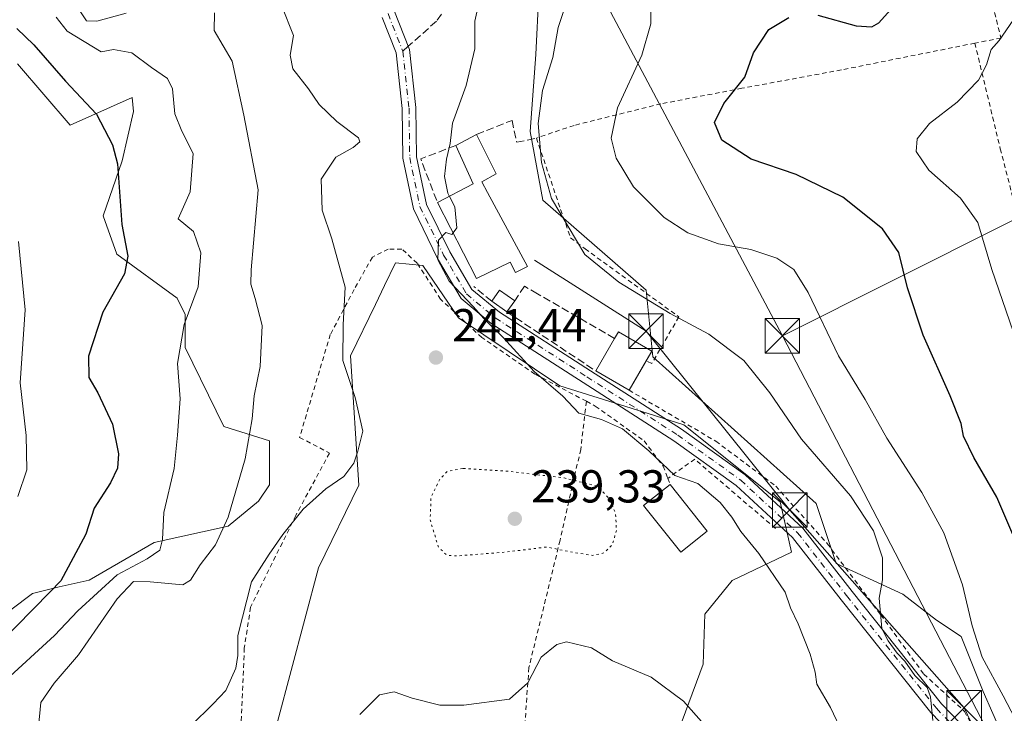
# Model space of a CAD drawing. Units: metres. Extents: x 616851 to 620300, y 4778016 to 4780389.
# Drawn here: x 618536 to 618749, y 4778681 to 4778831 of the extents above; entities that cross this region are included whole.
import ezdxf

# ---------------------------------------------------------------- set-up
doc = ezdxf.new("R2010")
doc.units = ezdxf.units.M
doc.header["$MEASUREMENT"] = 0
for name, pattern in [('DGN Style 2', [1.6480167562047852, 0.988810053722871, -0.6592067024819142]), ('DGN Style 3', [2.307223458686699, 1.648016756204785, -0.6592067024819142]), ('DGN Style 4', [2.6384748266838614, 1.318413404963828, -0.6592067024819142, 0.001648016756204785, -0.6592067024819142]), ('DGN Style 5', [1.1536117293433497, 0.4944050268614355, -0.6592067024819142])]:
    doc.linetypes.add(name, pattern=pattern)
for name, color, linetype, lineweight in [('Alambrada', 7, 'DGN Style 2', 0), ('Arbolado forestal CxS', 92, 'Continuous', 0), ('Comarca CxS', 21, 'Continuous', 0), ('Comunidad Autónoma CxS', 142, 'Continuous', 0), ('Corriente natural lineal oculto', 9, 'DGN Style 4', 13), ('Curva de nivel maestra', 30, 'Continuous', 30), ('Curva de nivel normal', 30, 'Continuous', 0), ('Curva de nivel normal depresión', 30, 'DGN Style 5', 0), ('Edificación Cxs', 1, 'Continuous', 13), ('Edificación ligera Cxs', 1, 'Continuous', 0), ('Municipio CxS', 4, 'Continuous', 0), ('Muro lineal', 1, 'DGN Style 3', 13), ('Pista pavimentada Cxs', 135, 'Continuous', 0), ('Pista pavimentada eje', 135, 'DGN Style 4', 0), ('Prado CxS', 92, 'Continuous', 0), ('Provincia CxS', 1, 'Continuous', 0), ('Punto de cota en terreno', 7, 'Continuous', 0), ('Rótulo de punto de cota en terreno', 7, 'Continuous', 0), ('Senda', 7, 'DGN Style 3', 0), ('Senda no paivmentada conexión', 7, 'DGN Style 3', 0), ('Tendido', 6, 'Continuous', 0), ('Torre de tendido puntual', 7, 'Continuous', 0)]:
    doc.layers.add(name, color=color, linetype=linetype, lineweight=lineweight)
doc.styles.add('Style-Arial', font='txt')

# ---------------------------------------------------------------- blocks, each defined once
blk = doc.blocks.new('*U15')
at = {"layer": 'Prado CxS', "color": 92, "linetype": 'Continuous', "lineweight": 0}
for points in [[(618535.1026999997, 4778821.747500001, 222.4087), (618546.4863, 4778808.463500001, 222.6440000000002), (618559.9549000004, 4778814.4663, 227.6094000000012), (618560.2187000001, 4778811.405300001, 226.9691000000021), (618557.8224999999, 4778800.702500001, 224.6413999999932), (618553.6454999996, 4778788.7623, 223.0929000000033), (618556.6284999996, 4778780.4045, 223.7719999999972), (618569.7547000004, 4778770.8509, 227.6526000000013), (618571.4808999998, 4778767.336100001, 228.6309999999939), (618571.4808999998, 4778760.1821, 229.7293000000063), (618579.8337000003, 4778743.009099999, 232.1095999999961), (618589.7578999996, 4778739.9079, 235.3381999999983), (618589.7578999996, 4778730.364900001, 235.8304999999964), (618587.3739, 4778726.785900001, 235.6815999999963), (618580.8169, 4778721.4179, 234.1967000000004), (618564.7226999998, 4778717.838300001, 228.784799999994), (618550.6539000003, 4778709.6439, 225.6907000000065), (618544.1409, 4778708.197100001, 223.7035000000033), (618538.3513000002, 4778706.7501, 221.8580999999977), (618523.8793000003, 4778695.895099999, 219.4712)], [(618591.4751000004, 4778678.9397, 243.6417999999976), (618600.4156999999, 4778712.3421, 241.6024999999936), (618609.1140999999, 4778730.310699999, 240.1214999999939), (618607.3251, 4778758.335899999, 240.0210999999981), (618612.7456999999, 4778769.537900001, 241.0372000000062), (618614.7275, 4778773.633500001, 241.473800000007), (618617.1063000001, 4778778.5493, 241.9817999999941), (618623.0663000002, 4778777.9529, 242.3046000000031), (618630.8152999999, 4778766.619700001, 241.0853000000061), (618652.7478999998, 4778751.8707, 239.5488999999943), (618671.9484999999, 4778745.8705, 238.4375), (618679.6936999997, 4778743.3573, 237.8289999999979), (618700.5557000004, 4778726.6567, 237.0905999999959), (618703.0538999997, 4778715.714500001, 237.5430999999953), (618690.2084999997, 4778709.5975, 240.7669000000024), (618684.2467, 4778702.284499999, 241.8987999999954), (618683.8657000001, 4778691.464500001, 242.7140999999974), (618675.5203, 4778668.799500001, 246.000199999995)], [(618748.8377, 4778675.956300001, 232.3411999999953), (618744.6649000002, 4778685.5001, 231.8505000000005), (618739.8970999997, 4778697.429300001, 231.8794999999955), (618734.5318999998, 4778701.008500001, 233.4747999999963), (618727.1980999997, 4778706.614499999, 234.797000000006), (618712.7474999996, 4778713.2611, 236.0209000000032), (618708.4057, 4778726.286900001, 237.0032999999967), (618672.9479, 4778758.126700001, 237.1220999999932), (618671.5011, 4778772.599099999, 234.1006999999954), (618649.0679000001, 4778792.137900001, 235.8831000000064), (618646.3633000003, 4778807.0659, 236.0075999999972), (618647.5565, 4778823.767100001, 236.8447000000015), (618648.2297, 4778837.011499999, 237.7690000000002)]]:
    blk.add_polyline3d(points, dxfattribs=at)
blk = doc.blocks.new('5PATER')
at = {"layer": 'Punto de cota en terreno', "linetype": 'Continuous', "lineweight": 0}
h = blk.add_hatch(color=51, dxfattribs=at)
edge = h.paths.add_edge_path()
edge.add_ellipse((0, 0), major_axis=(-0.1095731443231308, -0.1110710700762829), ratio=0.9994222409660322, start_angle=0, end_angle=360)
blk = doc.blocks.new('5TTEND')
at = {"layer": 'Corriente natural lineal oculto', "color": 7, "linetype": 'Continuous', "lineweight": 0}
for p, q in [((-0.375, 0.3754), (0.375, -0.3746)), ((0.3720000000000001, 0.3784000000000001), (-0.3720000000000001, -0.3776))]:
    blk.add_line(p, q, dxfattribs=at)
at = {"layer": 'Corriente natural lineal oculto', "color": 7, "linetype": 'Continuous', "lineweight": 0, "flags": 128}
blk.add_lwpolyline([(-0.375, -0.3746), (0.375, -0.3746), (0.375, 0.3754), (-0.375, 0.3754), (-0.3720000000000001, -0.3776)], dxfattribs=at)

msp = doc.modelspace()

# ---------------------------------------------------------------- linework, layer by layer
at = {"layer": 'Alambrada', "color": 7, "linetype": 'DGN Style 2', "lineweight": 0, "extrusion": (0.08507394377034713, 0.2267552119592526, 0.9702290955958157), "elevation": 1136469.045339121, "flags": 128}
msp.add_lwpolyline([(1099353.40961185, -4551793.366026669), (1099375.10209447, -4551801.523292948), (1099379.118009577, -4551795.390891714)], dxfattribs=at)
at = {"layer": 'Alambrada', "color": 7, "linetype": 'DGN Style 2', "lineweight": 0, "extrusion": (-0.123847871493468, 0.319146438371977, 0.9395782328263141), "elevation": 1448719.605422205, "flags": 128}
msp.add_lwpolyline([(-2305594.726871828, -3975485.137308243), (-2305594.726871828, -3975483.607516855)], dxfattribs=at)
at = {"layer": 'Alambrada', "color": 7, "linetype": 'DGN Style 2', "lineweight": 0}
for points in [[(618746.1601, 4778857.5101, 231.3647999999957), (618745.2801000001, 4778846.0101, 224.6668000000063), (618745.5301000001, 4778839.270099999, 223.5662000000011), (618748.5000999998, 4778827.360099999, 220.6255999999994), (618742.8501000004, 4778826.2401, 222.7657000000036)], [(618742.8501000004, 4778826.2401, 222.7657000000036), (618713.8901000004, 4778820.440099999, 223.4351000000024), (618692.2801000001, 4778816.440099999, 225.6230000000069), (618674.7100999998, 4778813.0801, 228.0973999999987), (618655.8501000004, 4778808.390100001, 232.712400000004), (618647.6856000006, 4778805.644099999, 241.3353999999963)], [(618742.8501000004, 4778826.2401, 222.7657000000036), (618748.3701, 4778803.300100001, 218.8505000000005), (618753.8701, 4778781.880100001, 218.2712999999931), (618759.0100999996, 4778757.4301, 218.0611000000063), (618762.7600999996, 4778742.600099999, 217.6634999999951), (618768.9301000005, 4778732.170100001, 217.0402999999933), (618773.9600999998, 4778722.600099999, 216.7926000000007), (618775.3000999996, 4778716.5001, 216.9127000000008), (618783.7600999996, 4778716.0801, 215.3727999999974), (618792.2301000003, 4778715.340100001, 215.358699999997), (618804.1401000004, 4778714.200099999, 216.6683000000048), (618817.9600999998, 4778712.1801, 219.6784999999945), (618833.8901000004, 4778711.0101, 221.7874000000011), (618848.1001000004, 4778710.4001, 222.1146000000008), (618867.8701, 4778709.0101, 222.6992000000027), (618897.5800999999, 4778707.9301, 223.2440000000061), (618914.5000999998, 4778708.100099999, 223.1705999999977), (618914.1700999998, 4778694.700099999, 222.2924999999959), (618912.0100999996, 4778659.520099999, 220.4036999999953)], [(618647.6856000006, 4778805.644099999, 241.3353999999963), (618652.9463999998, 4778790.113, 236.4112000000023), (618655.1160000004, 4778783.9747, 239.5204999999987), (618658.2380999997, 4778781.593400001, 238.2798000000039), (618678.6111000003, 4778766.829700001, 234.9072000000015), (618672.7072999999, 4778756.670100001, 238.9560000000056), (618671.4946999997, 4778757.2883, 239.4434000000037)], [(618658.5301000001, 4778748.4901, 239.679099999994), (618647.3501000004, 4778754.420100001, 240.1312000000034), (618635.8501000004, 4778762.3301, 241.0500000000029), (618626.9001000002, 4778770.6601, 241.3108000000066), (618621.8300999999, 4778778.4801, 245.7387000000017), (618618.4801000003, 4778781.550100001, 250.391300000003), (618615.5500999996, 4778781.5101, 249.0338000000047), (618612.0900999998, 4778779.8101, 245.8138999999938), (618608.1401000004, 4778772.770099999, 246.9658000000054), (618602.9600999998, 4778762.970100001, 240.4092999999993), (618596.3000999996, 4778740.6501, 248.6555999999982), (618602.7801000001, 4778737.2601, 243.4361999999965), (618595.4600999998, 4778723.7301, 249.9275000000052), (618585.6401000004, 4778703.770099999, 255.4464000000008), (618584.3000999996, 4778694.9301, 255.9621000000043), (618582.8000999996, 4778659.4801, 255.243100000007), (618594.8701, 4778662.390100001, 245.0623000000051)], [(618667.7869999995, 4778750.915999999, 239.5146999999997), (618686.6201, 4778739.8301, 237.8849999999948), (618699.6201, 4778730.090100001, 238.8892999999953), (618710.8201000001, 4778717.590100001, 239.7880000000005), (618722.4200999998, 4778702.1501, 237.0581999999995), (618731.7701000003, 4778689.2601, 248.3620999999985), (618740.6001000004, 4778681.190099999, 236.4955000000046), (618746.6901000004, 4778669.440099999, 235.847299999994), (618758.4600999998, 4778650.770099999, 230.7356), (618771.4401000004, 4778632.030099999, 228.7004000000015), (618777.9801000003, 4778624.950099999, 228.0761999999959)], [(618658.5301000001, 4778748.4901, 239.679099999994), (618657.3000999996, 4778738.050100001, 244.8310000000056), (618652.8201000001, 4778718.3301, 239.9232000000048), (618646.0601000005, 4778690.690099999, 250.3286999999982), (618644.6901000004, 4778671.210100001, 247.4186000000045)], [(618658.5301000001, 4778748.4901, 239.679099999994), (618660.4700999996, 4778747.460100001, 239.5749000000069), (618671.0500999996, 4778739.9001, 239.4410999999964), (618675.1801000005, 4778734.440099999, 239.9956999999995), (618676.1901000004, 4778731.770099999, 240.6508999999933)]]:
    msp.add_polyline3d(points, dxfattribs=at)
at = {"layer": 'Arbolado forestal CxS', "color": 92, "linetype": 'Continuous', "lineweight": 0}
for points in [[(618648.2297, 4778837.011499999, 237.7690000000002), (618647.5565, 4778823.767100001, 236.8447000000015), (618646.3633000003, 4778807.0659, 236.0075999999972), (618649.0679000001, 4778792.137900001, 235.8831000000064), (618671.5011, 4778772.599099999, 234.1006999999954), (618672.9479, 4778758.126700001, 237.1220999999932), (618708.4057, 4778726.286900001, 237.0032999999967), (618712.7474999996, 4778713.2611, 236.0209000000032), (618727.1980999997, 4778706.614499999, 234.797000000006), (618734.5318999998, 4778701.008500001, 233.4747999999963), (618739.8970999997, 4778697.429300001, 231.8794999999955), (618744.6649000002, 4778685.5001, 231.8505000000005), (618748.8377, 4778675.956300001, 232.3411999999953)], [(618748.8377, 4778675.956300001, 232.3411999999953), (618744.6649000002, 4778685.5001, 231.8505000000005), (618739.8970999997, 4778697.429300001, 231.8794999999955), (618734.5318999998, 4778701.008500001, 233.4747999999963), (618727.1980999997, 4778706.614499999, 234.797000000006), (618712.7474999996, 4778713.2611, 236.0209000000032), (618708.4057, 4778726.286900001, 237.0032999999967), (618672.9479, 4778758.126700001, 237.1220999999932), (618671.5011, 4778772.599099999, 234.1006999999954), (618649.0679000001, 4778792.137900001, 235.8831000000064), (618646.3633000003, 4778807.0659, 236.0075999999972), (618647.5565, 4778823.767100001, 236.8447000000015), (618648.2297, 4778837.011499999, 237.7690000000002)], [(618523.8793000003, 4778695.895099999, 219.4712), (618538.3513000002, 4778706.7501, 221.8580999999977), (618544.1409, 4778708.197100001, 223.7035000000033), (618550.6539000003, 4778709.6439, 225.6907000000065), (618564.7226999998, 4778717.838300001, 228.784799999994), (618580.8169, 4778721.4179, 234.1967000000004), (618587.3739, 4778726.785900001, 235.6815999999963), (618589.7578999996, 4778730.364900001, 235.8304999999964), (618589.7578999996, 4778739.9079, 235.3381999999983), (618579.8337000003, 4778743.009099999, 232.1095999999961), (618571.4808999998, 4778760.1821, 229.7293000000063), (618571.4808999998, 4778767.336100001, 228.6309999999939), (618569.7547000004, 4778770.8509, 227.6526000000013), (618556.6284999996, 4778780.4045, 223.7719999999972), (618553.6454999996, 4778788.7623, 223.0929000000033), (618557.8224999999, 4778800.702500001, 224.6413999999932), (618560.2187000001, 4778811.405300001, 226.9691000000021), (618559.9549000004, 4778814.4663, 227.6094000000012), (618546.4863, 4778808.463500001, 222.6440000000002), (618535.1026999997, 4778821.747500001, 222.4087)], [(618535.1026999997, 4778821.747500001, 222.4087), (618546.4863, 4778808.463500001, 222.6440000000002), (618559.9549000004, 4778814.4663, 227.6094000000012), (618560.2187000001, 4778811.405300001, 226.9691000000021), (618557.8224999999, 4778800.702500001, 224.6413999999932), (618553.6454999996, 4778788.7623, 223.0929000000033), (618556.6284999996, 4778780.4045, 223.7719999999972), (618569.7547000004, 4778770.8509, 227.6526000000013), (618571.4808999998, 4778767.336100001, 228.6309999999939), (618571.4808999998, 4778760.1821, 229.7293000000063), (618579.8337000003, 4778743.009099999, 232.1095999999961), (618589.7578999996, 4778739.9079, 235.3381999999983), (618589.7578999996, 4778730.364900001, 235.8304999999964), (618587.3739, 4778726.785900001, 235.6815999999963), (618580.8169, 4778721.4179, 234.1967000000004), (618564.7226999998, 4778717.838300001, 228.784799999994), (618550.6539000003, 4778709.6439, 225.6907000000065), (618544.1409, 4778708.197100001, 223.7035000000033), (618538.3513000002, 4778706.7501, 221.8580999999977), (618523.8793000003, 4778695.895099999, 219.4712)], [(618675.5203, 4778668.799500001, 246.000199999995), (618683.8657000001, 4778691.464500001, 242.7140999999974), (618684.2467, 4778702.284499999, 241.8987999999954), (618690.2084999997, 4778709.5975, 240.7669000000024), (618703.0538999997, 4778715.714500001, 237.5430999999953), (618700.5557000004, 4778726.6567, 237.0905999999959), (618679.6936999997, 4778743.3573, 237.8289999999979), (618671.9484999999, 4778745.8705, 238.4375), (618652.7478999998, 4778751.8707, 239.5488999999943), (618630.8152999999, 4778766.619700001, 241.0853000000061), (618623.0663000002, 4778777.9529, 242.3046000000031), (618617.1063000001, 4778778.5493, 241.9817999999941), (618614.7275, 4778773.633500001, 241.473800000007), (618612.7456999999, 4778769.537900001, 241.0372000000062), (618607.3251, 4778758.335899999, 240.0210999999981), (618609.1140999999, 4778730.310699999, 240.1214999999939), (618600.4156999999, 4778712.3421, 241.6024999999936), (618591.4751000004, 4778678.9397, 243.6417999999976)], [(618591.4751000004, 4778678.9397, 243.6417999999976), (618600.4156999999, 4778712.3421, 241.6024999999936), (618609.1140999999, 4778730.310699999, 240.1214999999939), (618607.3251, 4778758.335899999, 240.0210999999981), (618612.7456999999, 4778769.537900001, 241.0372000000062), (618614.7275, 4778773.633500001, 241.473800000007), (618617.1063000001, 4778778.5493, 241.9817999999941), (618623.0663000002, 4778777.9529, 242.3046000000031), (618630.8152999999, 4778766.619700001, 241.0853000000061), (618652.7478999998, 4778751.8707, 239.5488999999943), (618671.9484999999, 4778745.8705, 238.4375), (618679.6936999997, 4778743.3573, 237.8289999999979), (618700.5557000004, 4778726.6567, 237.0905999999959), (618703.0538999997, 4778715.714500001, 237.5430999999953), (618690.2084999997, 4778709.5975, 240.7669000000024), (618684.2467, 4778702.284499999, 241.8987999999954), (618683.8657000001, 4778691.464500001, 242.7140999999974), (618675.5203, 4778668.799500001, 246.000199999995)]]:
    msp.add_polyline3d(points, dxfattribs=at)
at = {"layer": 'Comarca CxS', "color": 21, "linetype": 'Continuous', "lineweight": 0}
msp.add_3dface([(620278.930000924, 4778075.349982186), (616890.6400008987, 4778016.389982189), (616850.8700008983, 4780329.979982166), (620238.0400009258, 4780388.929982164)], dxfattribs=at)
at = {"layer": 'Comunidad Autónoma CxS', "color": 142, "linetype": 'Continuous', "lineweight": 0}
msp.add_3dface([(620278.930000924, 4778075.349982186), (616890.6400008987, 4778016.389982189), (616850.8700008983, 4780329.979982166), (620238.0400009258, 4780388.929982164)], dxfattribs=at)
at = {"layer": 'Curva de nivel maestra', "color": 30, "linetype": 'Continuous', "lineweight": 30, "elevation": 225, "flags": 128}
for points in [[(618708.75, 4778832.350099999), (618717.0700000003, 4778830.0001), (618720.5, 4778829.7501), (618721.9699999997, 4778830.6501), (618726.9699999997, 4778836.300100001)], [(618751.0800000001, 4778719.590100001), (618747.5999999996, 4778727.700099999), (618742.5899999999, 4778736.280099999), (618740.3600000005, 4778740.920100001), (618739.8399999999, 4778743.700099999), (618737.5199999996, 4778749.690099999), (618731.6399999997, 4778762.8201), (618728.2300000006, 4778773.140100001), (618726.3300000001, 4778780.8301), (618722.7800000003, 4778785.920100001), (618714.1799999997, 4778792.800100001), (618704.0800000001, 4778797.7601), (618694.2699999996, 4778801.0701), (618687.9500000002, 4778805.170100001), (618686.3600000005, 4778809.020099999), (618688.3300000001, 4778813.140100001), (618692.9500000002, 4778818.880100001), (618694.7999999998, 4778824.140100001), (618698.1600000003, 4778829.190099999), (618702.4699999997, 4778831.840100001)], [(618534.9400000004, 4778829.4001), (618538.6299999999, 4778825.860099999), (618545.4600000001, 4778818.0001), (618552.2300000006, 4778810.800100001), (618555.7100000001, 4778804.200099999), (618556.7999999998, 4778800.0801), (618557.6799999997, 4778786.9001), (618559, 4778779.9801), (618558.3200000003, 4778776.140100001), (618553.6200000001, 4778767.880100001), (618550.4600000001, 4778758.2601), (618550.54, 4778753.6801), (618552.5, 4778750.3101), (618555.6900000004, 4778743.5001), (618556.9600000001, 4778737.100099999), (618556.7599999999, 4778733.950099999), (618555.2300000006, 4778730.770099999), (618551.7000000002, 4778725.3201), (618549.9299999997, 4778719.6501), (618547.1699999999, 4778714.4901), (618544.5, 4778709.540100001), (618542.1900000004, 4778707.1601), (618523.4299999997, 4778688.100099999)]]:
    msp.add_lwpolyline(points, dxfattribs=at)
at = {"layer": 'Curva de nivel normal', "color": 30, "linetype": 'Continuous', "lineweight": 0, "flags": 128}
for points, elevation in [([(618635.3499999996, 4778835.66), (618634.29, 4778830.980000001), (618634.29, 4778824.980000001), (618632.4500000002, 4778817.07), (618629.4900000002, 4778808.859999999), (618628.9600000001, 4778804.430000001), (618628.1699999999, 4778801.08), (618627.7599999999, 4778797.289999999), (618628.4299999997, 4778793.66), (618628.7975000005, 4778792.978499999)], 240), ([(618733.75, 4778679.210000001), (618733.2400000002, 4778684.33), (618732.5, 4778686.34), (618729.8399999999, 4778689), (618727.6200000001, 4778692.109999999), (618725.9900000002, 4778693.82), (618724.0199999996, 4778696.52), (618722.6600000003, 4778699.16), (618722.0800000001, 4778705.76), (618722.8200000003, 4778709.75), (618722.8200000003, 4778714.51), (618720.8499999996, 4778720.34), (618715.8399999999, 4778728), (618705.2199999997, 4778740.310000001), (618698.3200000003, 4778750.34), (618692.7199999997, 4778757.32), (618685.1200000001, 4778763.060000001), (618676.7199999997, 4778767.52), (618665.5899999999, 4778774.369999999), (618658.1699999999, 4778780.380000001), (618650.9400000004, 4778792.550000001), (618648.7699999996, 4778800.32), (618648.04, 4778808.810000001), (618649.0199999996, 4778815.99), (618651.2400000002, 4778823.15), (618652.4199999999, 4778829.66), (618654.25, 4778835.060000001)], 235), ([(618760.0199999996, 4778663.33), (618748.9600000001, 4778684.57), (618744.4500000002, 4778692.92), (618742.2599999999, 4778699.720000001), (618740.1399999997, 4778708.619999999), (618736.1399999997, 4778719.92), (618731.3499999996, 4778728.689999999), (618723.7100000001, 4778740.5), (618719.0499999998, 4778748.880000001), (618713.2300000006, 4778758.390000001), (618706.6600000003, 4778772.140000001), (618703.5599999996, 4778777.100000001), (618699.8399999999, 4778779.58), (618694.2000000002, 4778781.42), (618687.1799999997, 4778782.65), (618680.54, 4778785.039999999), (618675.4299999997, 4778788.4), (618668.7400000002, 4778795.08), (618664.9900000002, 4778801.26), (618663.8899999997, 4778805.600000001), (618665.3200000003, 4778812.189999999), (618670.5800000001, 4778823.640000001), (618672.5300000003, 4778830.430000001), (618672.6200000001, 4778836.84)], 230), ([(618577.8499999996, 4778832.82), (618577.7800000003, 4778828.980000001), (618581.6600000003, 4778822.310000001), (618584.1799999997, 4778810.640000001), (618587.3099999996, 4778794.41), (618585.7800000003, 4778777.039999999), (618585.6900000004, 4778773.949999999), (618586.6500000004, 4778770.810000001), (618588.1600000003, 4778764.92), (618587.75, 4778756.060000001), (618586.4400000004, 4778749.66), (618586.0099999999, 4778744.67), (618584.4800000006, 4778735.99), (618580.7800000003, 4778723.32), (618578.0599999996, 4778717.32), (618574.7400000002, 4778712.960000001), (618572.5899999999, 4778709.640000001), (618570.9800000006, 4778708.630000001), (618563.8600000005, 4778709.34), (618560.2699999996, 4778709.359999999), (618556.6799999997, 4778705.640000001), (618548.29, 4778693.480000001), (618543.0199999996, 4778687.32), (618540.1600000003, 4778683.109999999), (618539.6500000004, 4778677.800000001)], 235), ([(618548.1799999997, 4778833.890000001), (618550.0499999998, 4778831.109999999), (618552.3200000003, 4778831.029999999), (618558.6500000004, 4778832.77)], 235), ([(618572.7100000001, 4778678.060000001), (618577.54, 4778682.83), (618580.2999999998, 4778685.720000001), (618582.4800000006, 4778690.57), (618582.8899999997, 4778693.32), (618582.8799999999, 4778697.65), (618585.8300000001, 4778709.32), (618589.7199999997, 4778715.300000001), (618592.6399999997, 4778719.59), (618597.0700000003, 4778725.08), (618601.9900000002, 4778729.51), (618605.8899999997, 4778732.15), (618608.0899999999, 4778735.08), (618608.9000000004, 4778737.65), (618610.04, 4778741.99), (618608.3799999999, 4778749.32), (618605.7100000001, 4778757.32), (618605.7699999996, 4778765.130000001), (618606.1500000004, 4778773.24), (618603.2999999998, 4778783.789999999), (618601.1799999997, 4778789.970000001), (618600.9600000001, 4778796.74), (618604.1699999999, 4778801.51), (618607.9299999997, 4778803.560000001), (618609.3600000005, 4778804.82), (618609.1100000005, 4778805.680000001), (618604.3600000005, 4778809.27), (618600.5599999996, 4778812.91), (618598.2199999997, 4778816.310000001), (618594.8099999996, 4778820.65), (618594.2800000003, 4778823.619999999), (618594.9500000002, 4778827.92), (618592.4600000001, 4778834.279999999)], 240), ([(618543.4299999997, 4778831.890000001), (618545.8700000001, 4778828.810000001), (618553.25, 4778824.380000001), (618555.8899999997, 4778824.84), (618559.8499999996, 4778824.16), (618564.1799999997, 4778820.939999999), (618567.6100000005, 4778818.560000001), (618568.7100000001, 4778816.300000001), (618569.2300000006, 4778810.890000001), (618570.75, 4778807.119999999), (618573.1900000004, 4778802.310000001), (618572.5800000001, 4778793.980000001), (618569.9299999997, 4778788.08), (618573.2800000003, 4778785.380000001), (618574.8399999999, 4778780.74), (618574.2599999999, 4778773.310000001), (618571.2400000002, 4778765.15), (618569.7599999999, 4778756.680000001), (618570.3499999996, 4778749.039999999), (618569.7599999999, 4778741.119999999), (618569.0999999996, 4778733.930000001), (618566.7999999998, 4778724.350000001), (618566.54, 4778718.51), (618565.9400000004, 4778716.180000001), (618563.1799999997, 4778714.279999999), (618556.6699999999, 4778710.82), (618548.1799999997, 4778702.99), (618543.1200000001, 4778697.66), (618531.7300000006, 4778687.210000001)], 230), ([(618751.1399999997, 4778763.640000001), (618746.5300000003, 4778777.119999999), (618743.4800000006, 4778787.32), (618739.7199999997, 4778792.619999999), (618732.8399999999, 4778798.680000001), (618730.0999999996, 4778802.699999999), (618730.2999999998, 4778805.449999999), (618733.0199999996, 4778808.82), (618739.0300000003, 4778813.42), (618743.5999999996, 4778818.24), (618745.3600000005, 4778821.539999999), (618746.3499999996, 4778824.859999999), (618748.1500000004, 4778826.83), (618751.1600000003, 4778831.26)], 220), ([(618628.7975000005, 4778792.978499999), (618630.0099999999, 4778790.730000001), (618630.3899999997, 4778786.180000001), (618629.5889999997, 4778785.1021)], 240), ([(618629.5889999997, 4778785.1021), (618629.3200000003, 4778784.74), (618628.0199999996, 4778785.109999999), (618626.4600000001, 4778783.49), (618626.2999999998, 4778779.230000001), (618628.75, 4778774.560000001), (618633.9600000001, 4778769.100000001), (618636.3099999996, 4778766.449999999), (618640.5, 4778762.310000001), (618647.1799999997, 4778754.99), (618653.4299999997, 4778749.58), (618656.8799999999, 4778745.930000001), (618661.7999999998, 4778744.550000001), (618666.3399999999, 4778742.52), (618672.0899999999, 4778737.74), (618677.7599999999, 4778732.359999999), (618682.75, 4778730.680000001), (618687.5899999999, 4778726.52), (618690.1100000005, 4778723.369999999), (618692.0800000001, 4778720.230000001), (618695.9800000006, 4778715.470000001), (618701.6799999997, 4778707.09), (618702.8399999999, 4778703.640000001), (618704.4900000002, 4778700.220000001), (618707.0999999996, 4778693.600000001), (618708.2000000002, 4778689.689999999), (618708.5800000001, 4778687.07), (618711.4800000006, 4778682.039999999), (618716.8799999999, 4778670.76)], 240), ([(618535.2599999999, 4778783.180000001), (618536.7000000002, 4778768.359999999), (618535.6799999997, 4778752.51), (618536.9699999997, 4778741.100000001), (618537.0800000001, 4778733.65), (618535.1100000005, 4778727.850000001)], 220), ([(618654.2199999997, 4778696.300000001), (618652.1299999999, 4778695.67), (618648.7400000002, 4778692.930000001), (618645.8200000003, 4778687.4), (618641.8399999999, 4778683.810000001), (618631.9699999997, 4778682.51), (618626.7100000001, 4778682.51), (618620.7300000006, 4778684.060000001), (618616.8099999996, 4778685.460000001), (618613.6600000003, 4778684.75), (618609.3700000001, 4778680.539999999)], 245), ([(618684.0599999996, 4778678.430000001), (618679.6100000005, 4778683.430000001), (618672.5700000003, 4778688.619999999), (618664.1699999999, 4778692.189999999), (618659.6699999999, 4778694.980000001), (618654.2199999997, 4778696.300000001)], 245)]:
    msp.add_lwpolyline(points, dxfattribs=dict(at, elevation=elevation))
at = {"layer": 'Curva de nivel normal depresión', "color": 30, "linetype": 'DGN Style 5', "lineweight": 0, "elevation": 240, "flags": 128}
msp.add_lwpolyline([(618631.7000000002, 4778733.92), (618628.3799999999, 4778733.300000001), (618626.6299999999, 4778731.470000001), (618624.8200000003, 4778727.640000001), (618624.6200000001, 4778722.779999999), (618626.4400000004, 4778716.800000001), (618628.2699999996, 4778715.09), (618630.2999999998, 4778714.92), (618641.4199999999, 4778715.800000001), (618649.9100000003, 4778716.859999999), (618655.9000000004, 4778715.67), (618659.9000000004, 4778715.050000001), (618662.4000000004, 4778715.58), (618664.2300000006, 4778717.5), (618665.0499999998, 4778720.49), (618664.8799999999, 4778724.039999999), (618663.7199999997, 4778727.199999999), (618660.9100000003, 4778730.060000001), (618653.7300000006, 4778731.859999999), (618641.3600000005, 4778733.32), (618631.7000000002, 4778733.92)], dxfattribs=at)
at = {"layer": 'Edificación Cxs', "color": 1, "linetype": 'Continuous', "lineweight": 13, "flags": 128}
for points, elevation in [([(618637.0701000001, 4778793.840100001), (618645.7692, 4778777.740700001), (618643.1233000001, 4778776.470600001), (618641.9592000004, 4778778.693200001), (618634.7100999998, 4778775.1501), (618626.2301000003, 4778791.630100001), (618633.9600999998, 4778795.690099999), (618630.1700999998, 4778804.020099999), (618634.7209999999, 4778806.437899999), (618638.9544000002, 4778797.905099999), (618635.8701, 4778796.170100001)], 251.6385000000008), ([(618672.7220000001, 4778759.397600001), (618667.7869999995, 4778750.915999999), (618660.5500999996, 4778755.090100001), (618664.6501000002, 4778762.1601), (618665.4951, 4778763.571699999)], 239.6040999999968)]:
    msp.add_lwpolyline(points, close=True, dxfattribs=dict(at, elevation=elevation))
at = {"layer": 'Edificación Cxs', "color": 1, "linetype": 'Continuous', "lineweight": 13, "extrusion": (-0.658959270654087, -0.3500915696940555, 0.6657391174087536), "elevation": -2080507.406067027, "flags": 128}
msp.add_lwpolyline([(-3929939.16337984, 1856539.338598528), (-3929939.16337984, 1856547.079310618)], dxfattribs=at)
at = {"layer": 'Edificación Cxs', "color": 1, "linetype": 'Continuous', "lineweight": 13, "extrusion": (-0.2389770013190021, -0.1862962586027377, 0.9529867243939968), "elevation": -1037877.388817788, "flags": 128}
msp.add_lwpolyline([(-3388556.784214326, 3264971.877551256), (-3388555.233703539, 3264980.89402433), (-3388564.13348568, 3264983.1315591)], dxfattribs=at)
at = {"layer": 'Edificación Cxs', "color": 1, "linetype": 'Continuous', "lineweight": 13, "extrusion": (0.133963718946836, 0.0783894068969826, 0.9878809760756974), "elevation": 457719.2402873533, "flags": 128}
msp.add_lwpolyline([(3812069.521091367, -2911689.003437004), (3812070.312673756, -2911690.46336318), (3812063.060137005, -2911694.64341659)], dxfattribs=at)
at = {"layer": 'Edificación Cxs', "color": 1, "linetype": 'Continuous', "lineweight": 13, "extrusion": (0.02536734928881211, 0.0437432096211882, 0.9987206962920595), "elevation": 224971.1614737461, "flags": 128}
msp.add_lwpolyline([(1862144.971442303, -4438585.948999311), (1862144.971442304, -4438594.132282909)], dxfattribs=at)
at = {"layer": 'Edificación Cxs', "color": 1, "linetype": 'Continuous', "lineweight": 13, "extrusion": (0.2110860675931684, 0.3627832171408173, 0.9076513699813443), "elevation": 1864463.207062856, "flags": 128}
msp.add_lwpolyline([(1868570.225968191, -4031317.357145833), (1868570.225968191, -4031314.668479987)], dxfattribs=at)
at = {"layer": 'Edificación Cxs', "color": 1, "linetype": 'Continuous', "lineweight": 13, "extrusion": (0.004863493252395644, 0.00835872321233029, 0.9999532379964794), "elevation": 43192.64631487564, "flags": 128}
msp.add_lwpolyline([(618663.0126797203, 4778563.190773374), (618659.3046767944, 4778556.818250752)], dxfattribs=at)
at = {"layer": 'Edificación Cxs', "color": 1, "linetype": 'Continuous', "lineweight": 13, "extrusion": (0.00926906088397862, -0.005346209985407667, 0.9999427496357586), "elevation": -19574.23549253974, "flags": 128}
msp.add_lwpolyline([(618638.9889884786, 4778714.561031845), (618631.7515707093, 4778718.735191499)], dxfattribs=at)
at = {"layer": 'Edificación Cxs', "color": 1, "linetype": 'Continuous', "lineweight": 13, "extrusion": (-0.01526292445804692, 0.01921577602084995, 0.9996988531997546), "elevation": 82625.29968965314, "flags": 128}
msp.add_lwpolyline([(-3456657.155826014, -3356146.573121781), (-3456657.155826014, -3356133.594218043)], dxfattribs=at)
at = {"layer": 'Edificación Cxs', "color": 1, "linetype": 'Continuous', "lineweight": 13}
for points in [[(618634.7209999999, 4778806.437899999, 251.6385000000009), (618638.9544000002, 4778797.905099999, 248.718200000003), (618635.8701, 4778796.170100001, 246.6582999999955), (618637.0701000001, 4778793.840100001, 245.334600000002)], [(618637.0701000001, 4778793.840100001, 245.334600000002), (618645.7692, 4778777.740700001, 241.0598999999929), (618643.1233000001, 4778776.470600001, 241.9401000000071), (618641.9592000004, 4778778.693200001, 242.9994000000006), (618634.7100999998, 4778775.1501, 241.2155999999959), (618626.2301000003, 4778791.630100001, 242.4523999999947)], [(618684.7801000001, 4778720.270099999, 241.493100000007), (618679.0500999996, 4778715.710100001, 241.5414000000019), (618670.9600999998, 4778725.880100001, 241.0417000000016), (618676.7100999998, 4778730.4301, 241.1745999999985)]]:
    msp.add_polyline3d(points, dxfattribs=at)
msp.add_3dface([(618684.7801000001, 4778720.270099999, 241.5414000000019), (618679.0500999996, 4778715.710100001, 241.5414000000019), (618670.9600999998, 4778725.880100001, 241.5414000000019), (618676.7100999998, 4778730.4301, 241.5414000000019)], dxfattribs=at)
at = {"layer": 'Edificación ligera Cxs', "color": 1, "linetype": 'Continuous', "lineweight": 0, "extrusion": (0.01145455642464541, -0.1007175165500031, 0.9948491217250556), "elevation": -473980.842025996, "flags": 128}
msp.add_lwpolyline([(1154681.75772103, 4654181.976491752), (1154683.718034899, 4654184.180369493), (1154686.707187617, 4654181.511842506)], dxfattribs=at)
at = {"layer": 'Edificación ligera Cxs', "color": 1, "linetype": 'Continuous', "lineweight": 0, "extrusion": (0.01650734557415657, -0.01161067119340355, 0.9997963291873672), "elevation": -45032.66987271835, "flags": 128}
msp.add_lwpolyline([(4264641.021662896, 2242799.310915535), (4264641.021662896, 2242803.309591877)], dxfattribs=at)
at = {"layer": 'Edificación ligera Cxs', "color": 1, "linetype": 'Continuous', "lineweight": 0, "extrusion": (-0.00660303732180233, -0.009321935044461938, 0.9999347485837031), "elevation": -48392.3346760948, "flags": 128}
msp.add_lwpolyline([(618631.0770642211, 4778526.817751995), (618629.376879413, 4778524.41764771)], dxfattribs=at)
at = {"layer": 'Edificación ligera Cxs', "color": 1, "linetype": 'Continuous', "lineweight": 0}
msp.add_3dface([(618642.9801000003, 4778770.300100001, 240.260500000004), (618641.2801000001, 4778767.9001, 240.260500000004), (618638.0100999996, 4778770.200099999, 240.260500000004), (618639.7100999998, 4778772.600099999, 240.260500000004)], dxfattribs=at)
at = {"layer": 'Municipio CxS', "color": 4, "linetype": 'Continuous', "lineweight": 0}
msp.add_3dface([(620278.930000924, 4778075.349982186), (616890.6400008987, 4778016.389982189), (616850.8700008983, 4780329.979982166), (620238.0400009258, 4780388.929982164)], dxfattribs=at)
at = {"layer": 'Muro lineal', "color": 1, "linetype": 'DGN Style 3', "lineweight": 13, "extrusion": (-0.5141399811032037, -0.07174355487148108, 0.8547004985172292), "elevation": -660700.7535998677, "flags": 128}
msp.add_lwpolyline([(-4647451.149600045, 1088275.487458953), (-4647449.317858422, 1088266.210246083), (-4647439.423008882, 1088268.918475646)], dxfattribs=at)
at = {"layer": 'Muro lineal', "color": 1, "linetype": 'DGN Style 3', "lineweight": 13, "extrusion": (0.04766836802069351, -0.03947359629528627, 0.9980829433898571), "elevation": -158906.2043943647, "flags": 128}
msp.add_lwpolyline([(4075195.835802905, 2566492.818727866), (4075195.835802905, 2566497.906743482)], dxfattribs=at)
at = {"layer": 'Muro lineal', "color": 1, "linetype": 'DGN Style 3', "lineweight": 13, "extrusion": (0.01267774867330758, -0.008427709419257332, 0.9998841174868821), "elevation": -32191.15998282695, "flags": 128}
msp.add_lwpolyline([(618588.5166993712, 4778666.310831468), (618607.7896171396, 4778653.500376521)], dxfattribs=at)
at = {"layer": 'Muro lineal', "color": 1, "linetype": 'DGN Style 3', "lineweight": 13}
for points in [[(618634.7209999999, 4778806.437899999, 251.6385000000009), (618642.3940000003, 4778809.480599999, 251.3261999999959), (618643.4523, 4778804.7181, 250.1852999999974), (618647.6856000006, 4778805.644099999, 241.3353999999963)], [(618664.6501000002, 4778762.1601, 239.1903000000021), (618647.9200999998, 4778771.840100001, 239.1922999999952), (618645.1201, 4778773.460100001, 239.9882000000071), (618642.9801000003, 4778770.300100001, 239.9900000000052)]]:
    msp.add_polyline3d(points, dxfattribs=at)
at = {"layer": 'Pista pavimentada Cxs', "color": 135, "linetype": 'Continuous', "lineweight": 0}
for points in [[(618616.7701000003, 4778833.4801, 242.6643999999942), (618620.1601999998, 4778824.840100001, 241.6883999999991), (618621.5401, 4778812.2501, 240.9934000000067), (618621.6901000004, 4778801.600099999, 241.0337), (618623.8400999998, 4778791.2401, 243.3996999999945), (618628.8800999997, 4778780.960100001, 241.678899999999), (618633.6901000004, 4778772.780099999, 240.056700000001), (618639.6601, 4778767.8101, 239.8910000000033), (618659.4501, 4778755.0801, 239.3815000000032), (618679.2001, 4778742.4101, 237.9082000000053), (618692.9700999996, 4778732.550100001, 238.2596000000049), (618705.4901000002, 4778720.970100001, 239.1033000000025), (618716.1801000005, 4778707.2301, 245.1545999999944), (618735.6300999997, 4778682.840100001, 244.569399999993), (618741.7401999999, 4778676.460100001, 236.9474000000046)], [(618616.7701000003, 4778833.4801, 242.6643999999942), (618620.1601999998, 4778824.840100001, 241.6883999999991), (618621.5401, 4778812.2501, 240.9934000000067), (618621.6901000004, 4778801.600099999, 241.0337), (618623.8400999998, 4778791.2401, 243.3996999999945), (618628.8800999997, 4778780.960100001, 241.678899999999), (618633.6901000004, 4778772.780099999, 240.056700000001), (618639.6601, 4778767.8101, 239.8910000000033), (618659.4501, 4778755.0801, 239.3815000000032), (618679.2001, 4778742.4101, 237.9082000000053), (618692.9700999996, 4778732.550100001, 238.2596000000049), (618705.4901000002, 4778720.970100001, 239.1033000000025), (618716.1801000005, 4778707.2301, 245.1545999999944), (618735.6300999997, 4778682.840100001, 244.569399999993), (618741.7401999999, 4778676.460100001, 236.9474000000046)], [(618739.2701000003, 4778674.720100001, 244.0752000000066), (618733.2801000001, 4778680.970100001, 251.1695000000036), (618713.8300999999, 4778705.370100001, 252.9367999999959), (618703.2701000003, 4778718.940099999, 243.8203999999969), (618691.0701000001, 4778730.220100001, 240.398199999996), (618677.5201000003, 4778739.9301, 238.3969999999972), (618657.8300999999, 4778752.550100001, 239.1052000000054), (618637.8800999997, 4778765.390100001, 240.1928999999946), (618631.3601000002, 4778770.8101, 240.494200000001), (618626.2301000003, 4778779.530099999, 242.4116000000067), (618620.9801000003, 4778790.2601, 245.6872000000003), (618618.7001, 4778801.280099999, 240.9557000000059), (618618.5401, 4778812.0701, 241.1312999999937), (618617.2200999996, 4778824.120100001, 241.3653999999952), (618614.1901000004, 4778831.840100001, 243.8999999999942)], [(618739.2701000003, 4778674.720100001, 244.0752000000066), (618733.2801000001, 4778680.970100001, 251.1695000000036), (618713.8300999999, 4778705.370100001, 252.9367999999959), (618703.2701000003, 4778718.940099999, 243.8203999999969), (618691.0701000001, 4778730.220100001, 240.398199999996), (618677.5201000003, 4778739.9301, 238.3969999999972), (618657.8300999999, 4778752.550100001, 239.1052000000054), (618637.8800999997, 4778765.390100001, 240.1928999999946), (618631.3601000002, 4778770.8101, 240.494200000001), (618626.2301000003, 4778779.530099999, 242.4116000000067), (618620.9801000003, 4778790.2601, 245.6872000000003), (618618.7001, 4778801.280099999, 240.9557000000059), (618618.5401, 4778812.0701, 241.1312999999937), (618617.2200999996, 4778824.120100001, 241.3653999999952), (618614.1901000004, 4778831.840100001, 243.8999999999942)]]:
    msp.add_polyline3d(points, dxfattribs=at)
at = {"layer": 'Pista pavimentada eje', "color": 135, "linetype": 'DGN Style 4', "lineweight": 0}
for points in [[(618536.0483999997, 4778972.042099999, 231.4443000000028), (618539.0290999999, 4778958.920100001, 236.331600000005), (618542.6212999999, 4778943.832900001, 244.3699999999953), (618546.4578999998, 4778922.5869, 252.8687000000064), (618549.4256999996, 4778900.4527, 248.2111000000005), (618554.1063000001, 4778870.9901, 242.4447999999975), (618557.6080999998, 4778862.521500001, 242.6401000000042), (618563.4617, 4778854.2389, 251.4247000000032), (618573.3487, 4778851.0033, 256.6808000000019), (618582.1876999997, 4778849.367900001, 252.4263000000064), (618593.9656999996, 4778846.020300001, 248.300900000002), (618602.9935, 4778842.765900001, 242.1903000000021), (618610.4067000002, 4778838.0255, 246.8622000000032), (618615.4801000003, 4778832.660900001, 243.0905999999959), (618618.6744999997, 4778824.5197, 241.4501000000019)], [(618618.6744999997, 4778824.5197, 241.4501000000019), (618620.0412999997, 4778812.157500001, 241.0630999999994), (618620.1923000002, 4778801.435699999, 240.9906000000047), (618622.4099000003, 4778790.749700001, 244.5430999999953), (618627.5582999998, 4778780.2487, 241.1946999999927), (618632.5295000002, 4778771.794500001, 240.0415999999968), (618638.7710999995, 4778766.598300001, 239.9566999999952), (618658.6392999999, 4778753.8181, 239.2185999999929), (618678.3579000002, 4778741.168099999, 238.1475999999966), (618692.0204999996, 4778731.3851, 239.4933000000019), (618704.3815000001, 4778719.952099999, 241.1575000000012), (618715.0016999999, 4778706.301899999, 249.1346999999951), (618734.4996999997, 4778681.851700001, 247.8494000000064), (618740.5198999997, 4778675.565500001, 240.4195999999938)]]:
    msp.add_polyline3d(points, dxfattribs=at)
at = {"layer": 'Prado CxS', "color": 92, "linetype": 'Continuous', "lineweight": 0}
for points in [[(618748.8377, 4778675.956300001, 232.3411999999953), (618744.6649000002, 4778685.5001, 231.8505000000005), (618739.8970999997, 4778697.429300001, 231.8794999999955), (618734.5318999998, 4778701.008500001, 233.4747999999963), (618727.1980999997, 4778706.614499999, 234.797000000006), (618712.7474999996, 4778713.2611, 236.0209000000032), (618708.4057, 4778726.286900001, 237.0032999999967), (618672.9479, 4778758.126700001, 237.1220999999932), (618671.5011, 4778772.599099999, 234.1006999999954), (618649.0679000001, 4778792.137900001, 235.8831000000064), (618646.3633000003, 4778807.0659, 236.0075999999972), (618647.5565, 4778823.767100001, 236.8447000000015), (618648.2297, 4778837.011499999, 237.7690000000002)], [(618535.1026999997, 4778821.747500001, 222.4087), (618546.4863, 4778808.463500001, 222.6440000000002), (618559.9549000004, 4778814.4663, 227.6094000000012), (618560.2187000001, 4778811.405300001, 226.9691000000021), (618557.8224999999, 4778800.702500001, 224.6413999999932), (618553.6454999996, 4778788.7623, 223.0929000000033), (618556.6284999996, 4778780.4045, 223.7719999999972), (618569.7547000004, 4778770.8509, 227.6526000000013), (618571.4808999998, 4778767.336100001, 228.6309999999939), (618571.4808999998, 4778760.1821, 229.7293000000063), (618579.8337000003, 4778743.009099999, 232.1095999999961), (618589.7578999996, 4778739.9079, 235.3381999999983), (618589.7578999996, 4778730.364900001, 235.8304999999964), (618587.3739, 4778726.785900001, 235.6815999999963), (618580.8169, 4778721.4179, 234.1967000000004), (618564.7226999998, 4778717.838300001, 228.784799999994), (618550.6539000003, 4778709.6439, 225.6907000000065), (618544.1409, 4778708.197100001, 223.7035000000033), (618538.3513000002, 4778706.7501, 221.8580999999977), (618523.8793000003, 4778695.895099999, 219.4712)], [(618591.4751000004, 4778678.9397, 243.6417999999976), (618600.4156999999, 4778712.3421, 241.6024999999936), (618609.1140999999, 4778730.310699999, 240.1214999999939), (618607.3251, 4778758.335899999, 240.0210999999981), (618612.7456999999, 4778769.537900001, 241.0372000000062), (618614.7275, 4778773.633500001, 241.473800000007), (618617.1063000001, 4778778.5493, 241.9817999999941), (618623.0663000002, 4778777.9529, 242.3046000000031), (618630.8152999999, 4778766.619700001, 241.0853000000061), (618652.7478999998, 4778751.8707, 239.5488999999943), (618671.9484999999, 4778745.8705, 238.4375), (618679.6936999997, 4778743.3573, 237.8289999999979), (618700.5557000004, 4778726.6567, 237.0905999999959), (618703.0538999997, 4778715.714500001, 237.5430999999953), (618690.2084999997, 4778709.5975, 240.7669000000024), (618684.2467, 4778702.284499999, 241.8987999999954), (618683.8657000001, 4778691.464500001, 242.7140999999974), (618675.5203, 4778668.799500001, 246.000199999995)]]:
    msp.add_polyline3d(points, dxfattribs=at)
at = {"layer": 'Provincia CxS', "color": 1, "linetype": 'Continuous', "lineweight": 0}
msp.add_3dface([(620278.930000924, 4778075.349982186), (616890.6400008987, 4778016.389982189), (616850.8700008983, 4780329.979982166), (620238.0400009258, 4780388.929982164)], dxfattribs=at)
at = {"layer": 'Senda', "color": 7, "linetype": 'DGN Style 3', "lineweight": 0}
msp.add_polyline3d([(618634.3701, 4778848.140100001, 247.7116999999998), (618631.1101000002, 4778841.050100001, 249.1717000000062), (618628.4301000005, 4778834.4301, 251.3929000000062), (618625.9700999996, 4778830.9901, 249.3684999999969), (618619.8699000003, 4778825.5799, 241.7551999999996)], dxfattribs=at)
at = {"layer": 'Senda no paivmentada conexión', "color": 7, "linetype": 'DGN Style 3', "lineweight": 0, "extrusion": (-0.1403224647304537, -0.1244519633896729, 0.9822531825860512), "elevation": -681303.0261763411, "flags": 128}
msp.add_lwpolyline([(-3164793.680536851, 3569281.67439111), (-3164793.68053685, 3569280.047710069)], dxfattribs=at)
at = {"layer": 'Tendido', "color": 6, "linetype": 'Continuous', "lineweight": 0, "extrusion": (-0.4484112448631427, 0.8903070287248852, 0.07925118348234986), "elevation": 3977152.043612907, "flags": 128}
msp.add_lwpolyline([(-2702579.196078033, -315934.3345212371), (-2702402.150704436, -315949.9734105729), (-2702184.084873518, -315953.9533286953)], dxfattribs=at)
at = {"layer": 'Tendido', "color": 6, "linetype": 'Continuous', "lineweight": 0}
for points in [[(617883.3317, 4779774.583900001, 394.0060999999987), (617894.9671, 4779750.863, 390.5310000000027), (617908.5137999998, 4779724.6163, 385.9302000000025), (617985.9698999999, 4779570.0876, 345.7207000000053), (618071.0800000001, 4779483.180000001, 338.8249999999971), (618128.9709000001, 4779423.9417, 333.1995000000024), (618185.3552000001, 4779366.245200001, 328.4688000000024), (618257.3410999998, 4779294.0854, 310.5339999999997), (618333.1179000001, 4779217.250299999, 288.646900000007), (618387.7314999999, 4779156.713199999, 271.4953999999998), (618455.1075999998, 4779082.938899999, 255.6440000000002), (618595.3099999996, 4778927.5045, 243.9198999999935), (618638.8578000005, 4778880.007300001, 248.0586999999941), (618701.0700000003, 4778762.710000001, 233.8298000000068)], [(618859.0312999999, 4778429.4769, 220.1272999999928), (618834.7822000004, 4778480.9649, 222.4277000000002), (618811.2871000003, 4778530.958000001, 223.3613000000041), (618788.9033000004, 4778578.662500001, 227.7534000000014), (618765.8316000003, 4778628.6688, 230.7845999999991), (618740.5109000001, 4778681.9296, 236.3669999999984), (618702.6754000002, 4778724.898, 237.3659999999945), (618671.4809999998, 4778763.712400001, 237.5883000000031), (618647.2801000001, 4778779.140100001, 240.4612000000052)], [(618701.0700000003, 4778762.710000001, 233.8298000000068), (618747.1200000001, 4778674.08, 234.0766000000003), (618767.54, 4778586.460000001, 232.3956999999937), (618794.6391000003, 4778474.913100001, 227.9713999999949), (618816.2027000004, 4778382.705600001, 228.4233999999997), (618829.4319000002, 4778324.894099999, 231.1879000000045), (618843.8260000005, 4778229.768200001, 223.7792000000045), (618838.3903999999, 4778189.953600001, 232.0957999999955), (618822.54, 4778097.9, 237.9389999999985), (618807.5164999999, 4778049.745800001, 229.9600999999966)]]:
    msp.add_polyline3d(points, dxfattribs=at)

# ---------------------------------------------------------------- block references
at = {"layer": 'Prado CxS', "color": 92, "linetype": 'Continuous', "lineweight": 0}
msp.add_blockref('*U15', (0, 0), dxfattribs=at)
at = {"layer": 'Punto de cota en terreno', "color": 7, "linetype": 'Continuous', "lineweight": 0, "xscale": 10, "yscale": 10, "zscale": 10}
for p in [(618625.8799999999, 4778757.99, 241.4400000000023), (618643, 4778723, 239.3300000000018)]:
    msp.add_blockref('5PATER', p, dxfattribs=at)
at = {"layer": 'Torre de tendido puntual', "color": 7, "linetype": 'Continuous', "lineweight": 0, "xscale": 10, "yscale": 10, "zscale": 10}
for p in [(618671.4809999998, 4778763.712400001, 237.5883000000031), (618701.0700000003, 4778762.710000001, 233.8298000000068), (618702.6754000002, 4778724.898, 237.3659999999945), (618740.5109000001, 4778681.9296, 236.3669999999984)]:
    msp.add_blockref('5TTEND', p, dxfattribs=at)

# ---------------------------------------------------------------- texts
at = {"layer": 'Rótulo de punto de cota en terreno', "color": 7, "linetype": 'Continuous', "lineweight": 0, "style": 'Style-Arial'}
for s, p in [('241,44', (618629.4078000003, 4778761.5178)), ('239,33', (618646.5278000003, 4778726.527799999))]:
    msp.add_text(s, height=7.000000000000002, dxfattribs=at).set_placement(p)

doc.saveas('drawing.dxf')
